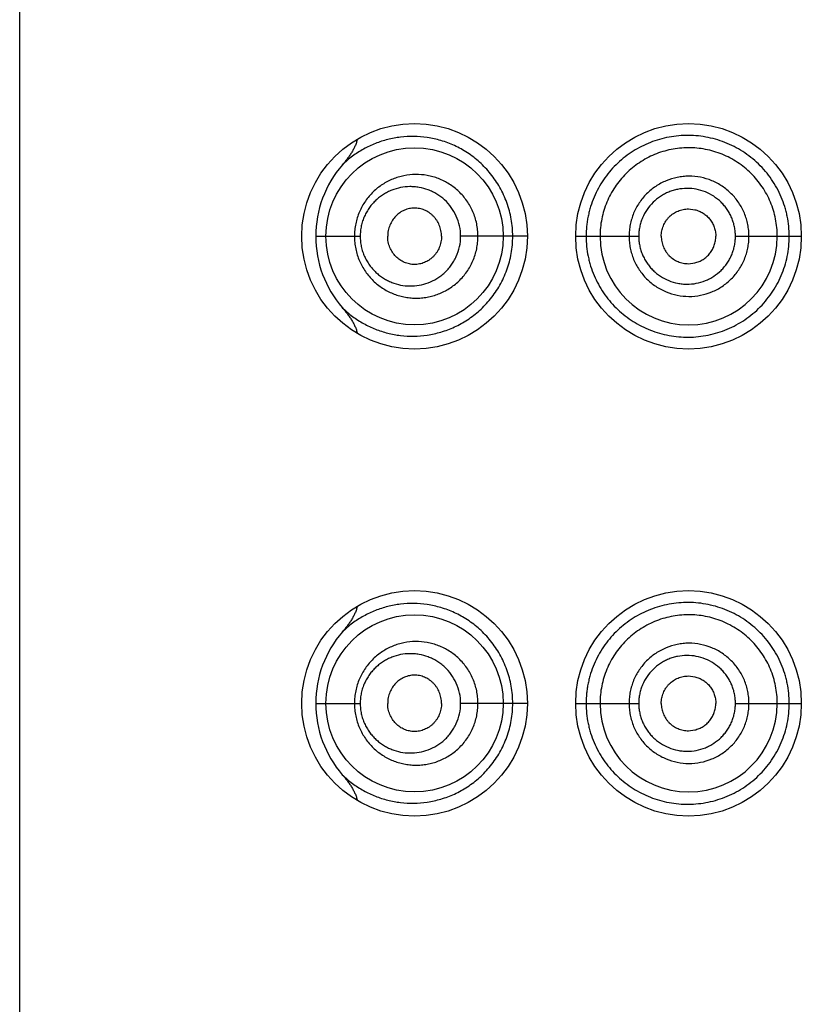
# Model space of a CAD drawing. Units: inches. Extents: x 0 to 11, y 0 to 8.5.
# Drawn here: x 6 to 6.1, y 5.8 to 5.9 of the extents above; entities that cross this region are included whole.
import ezdxf

# ---------------------------------------------------------------- set-up
doc = ezdxf.new("R2010")
doc.units = ezdxf.units.IN
doc.header["$LTSCALE"] = 0.605
doc.header["$MEASUREMENT"] = 0
doc.layers.get('0').update_dxf_attribs({"linetype": 'CONTINUOUS'})

msp = doc.modelspace()

# ---------------------------------------------------------------- linework, layer by layer
at = {"color": 7, "linetype": 'Continuous'}
for p, q in [((6.0357423742, 4.8692873978), (6.0357423742, 6.3567873978)), ((6.108362661699999, 5.908262193500001), (6.1090496325, 5.9081790176)), ((6.067883113200001, 5.9052873978), (6.072719037200001, 5.9052873978)), ((6.090867374199999, 5.9052873141), (6.0836225955, 5.9052873978)), ((6.096117374199999, 5.9052873978), (6.1029662415, 5.9052873978)), ((6.1134680769, 5.9052873978), (6.120617374199999, 5.9052873977)), ((6.108362661699999, 5.9023126021), (6.1090496325, 5.9023957779)), ((6.108362661699999, 5.8575121935), (6.1090496325, 5.8574290176)), ((6.067883113200001, 5.8545373978), (6.072719037200001, 5.8545373978)), ((6.090867374199999, 5.8545373141), (6.0836225955, 5.8545373978)), ((6.096117374199999, 5.8545373978), (6.1029662415, 5.8545373978)), ((6.1134680769, 5.8545373978), (6.120617374199999, 5.8545373977)), ((6.108362661699999, 5.8515626021), (6.1090496325, 5.8516457779))]:
    msp.add_line(p, q, dxfattribs=at)
for centre, radius in [((6.078617374199999, 5.9052873978), 0.01225), ((6.108367374199999, 5.9052873978), 0.01225), ((6.078617372899999, 5.905287338300001), 0.0096249235), ((6.078617374199999, 5.8545373978), 0.01225), ((6.108367374199999, 5.8545373978), 0.01225), ((6.078617372899999, 5.8545373383), 0.0096249235)]:
    msp.add_circle(centre, radius, dxfattribs=at)
for centre, radius, start, end in [((6.0797340679, 5.905281521), 0.0118512242, 139.0846210155, 179.9715877597), ((6.0797348012, 5.9052932551), 0.0118518802, 180.0283166452, 220.892628178), ((6.1083848633, 5.9052879877), 0.009625138, 180.0035117501, 359.9964882577), ((6.0797340679, 5.854531521), 0.0118512242, 139.0846210155, 179.9715877597), ((6.0797348012, 5.8545432551), 0.0118518802, 180.0283166452, 220.8926281782), ((6.1083848633, 5.8545379877), 0.009625138, 180.0035117525, 359.9964882552999)]:
    msp.add_arc(centre, radius, start, end, dxfattribs=at)
for points, knots in [([(6.0892791942, 5.9052873978), (6.0892791765, 5.905600043400001), (6.089252005700001, 5.9062250112), (6.0891303652, 5.907153495), (6.088929748200001, 5.9080642274), (6.0886533794, 5.90894877), (6.0883055405, 5.9097995682), (6.0877571953, 5.910872444), (6.0869242375, 5.912098093200001), (6.085729489199999, 5.913358566799999), (6.0843972952, 5.9143829396), (6.0829765227, 5.9151677384), (6.081507977699999, 5.9157188264), (6.080024294199999, 5.9160481264), (6.0785503441, 5.9161684628), (6.077105023200001, 5.9160936704), (6.0757024812, 5.915834429299999), (6.0743543331, 5.9153984676), (6.073070423300001, 5.9147904297), (6.0718616488, 5.9140105076), (6.0711255747, 5.913382615700001), (6.070776716599999, 5.913041875399999)], [0, 0, 0, 0, 0.0368103959, 0.0735427746, 0.1101209798, 0.1464707611, 0.1825209831, 0.2182052305, 0.2881941533, 0.356140825, 0.4218434987, 0.4852698247, 0.5465474159, 0.6058930917, 0.6636356007, 0.7201383772, 0.7757986909000001, 0.8310908187999999, 0.8864968656000001, 0.9425844497, 1, 1, 1, 1]), ([(6.0724116231, 5.915849175700001), (6.072382691100001, 5.9157157637), (6.0723070082, 5.9154526098), (6.0721536978, 5.9150722413), (6.071970084299999, 5.9147056265), (6.0717629775, 5.9143518899), (6.071537250800001, 5.9140097964), (6.0712162337, 5.9135677039), (6.070956832699999, 5.9132501164), (6.0707781281, 5.913043608)], [0, 0, 0, 0, 0.1249676877, 0.2499590183, 0.3749637192, 0.4999740656, 0.6249874046, 0.7500013998999999, 1, 1, 1, 1]), ([(6.119311401799999, 5.9052873978), (6.119311398, 5.9056528509), (6.119276033099999, 5.9063843391), (6.1191368307, 5.9072890541), (6.1189717375, 5.9080014335), (6.1187718042, 5.908704805499999), (6.118456859, 5.909564183), (6.1179762649, 5.9105513872), (6.117399408200001, 5.9114853102), (6.1167328468, 5.912356900800001), (6.1159831715, 5.913157170599999), (6.1151578812, 5.9138774534), (6.114267080199999, 5.9145120214), (6.113320445199999, 5.9150553276), (6.112327635900001, 5.9155018388), (6.1112989898, 5.9158470574), (6.1102457514, 5.9160899481), (6.1091784903, 5.916229388200001), (6.1081074227, 5.9162643924), (6.1070427109, 5.916195118099999), (6.105993614500001, 5.9160260012), (6.104968690900001, 5.9157599098), (6.1039761674, 5.9153990287), (6.1030244442, 5.9149450219), (6.1021203392, 5.9144026393), (6.101271322000001, 5.913775220700001), (6.1004841994, 5.913067686900001), (6.0997656649, 5.9122851055), (6.0991237149, 5.9114320623), (6.0985651212, 5.910515316900001), (6.098095366799999, 5.9095429641), (6.097786255499999, 5.9086934369), (6.0975887135, 5.9079957516), (6.0974657341, 5.9074639361), (6.097369237100001, 5.9069256513), (6.0972773949, 5.9062011499), (6.0972509675, 5.9056527345), (6.0972509667, 5.9052873978)], [0, 0, 0, 0, 0.0317500579, 0.0634992788, 0.07937901309999999, 0.09525853470000001, 0.1270063007, 0.1587507179, 0.1904890096, 0.2222155614, 0.2539217657, 0.2855964961, 0.3172252835, 0.3487899152, 0.3802698036, 0.4116469712, 0.4429046422, 0.4740292018, 0.5050110514, 0.5358587220000001, 0.5665820767, 0.597195499, 0.6277186857, 0.6581940083, 0.6886658168, 0.7191772731999999, 0.7497698776999999, 0.7804766395, 0.8113347419, 0.8423731995, 0.8735959847, 0.9050020947, 0.9207707104999999, 0.936573207, 0.9524050201, 0.9682600536, 1, 1, 1, 1]), ([(6.1180098739, 5.9052873978), (6.1180098739, 5.9056042787), (6.1179795307, 5.906238531100001), (6.117837807100001, 5.9071800575), (6.1176045135, 5.9081030638), (6.117282668, 5.908998984099999), (6.1168729228, 5.9098581299), (6.1163807185, 5.9106724706), (6.115811252799999, 5.911434477999999), (6.114957158999999, 5.9123692123), (6.1137226109, 5.9133700231), (6.1120410607, 5.914258564400001), (6.1105223711, 5.914708315), (6.1092774498, 5.9148862312), (6.1083363653, 5.914927780299999), (6.1073971602, 5.9148761977), (6.106160735, 5.9146870663), (6.1046588139, 5.9142288264), (6.1032767728, 5.9134841539), (6.1022724603, 5.912740107599999), (6.1015746303, 5.9121107107), (6.1009411213, 5.9114146413), (6.100378767400001, 5.9106577071), (6.0998917608, 5.9098480557), (6.0994847175, 5.9089931328), (6.0991646191, 5.908100097), (6.0989317129, 5.907178951000001), (6.0987900152, 5.906238254), (6.0987598739, 5.905604248), (6.0987598739, 5.9052873978)], [0, 0, 0, 0, 0.0314641952, 0.0629268362, 0.0943880274, 0.1258457494, 0.1572982609, 0.1887432381, 0.2201773079, 0.2515962641, 0.3142945044, 0.3768713123, 0.4392826559, 0.4704561029, 0.5015811757, 0.5326595121, 0.563698458, 0.6256218382000001, 0.6875175063, 0.7185282694, 0.749575696, 0.7806729234, 0.8118306568000001, 0.8430541084000001, 0.8743434542, 0.9056951357999999, 0.9370984554999999, 0.9685388518000001, 1, 1, 1, 1]), ([(6.0855072335, 5.9052873978), (6.0855072287, 5.9055166399), (6.0854837628, 5.905975186699999), (6.0853788523, 5.9066548943), (6.085205648500001, 5.9073188765), (6.0849667767, 5.9079595961), (6.0846656894, 5.9085701329), (6.0843065299, 5.9091441181), (6.0838941588, 5.909675943200001), (6.0834340788, 5.9101609034), (6.0829316367, 5.910594827300001), (6.0822164211, 5.911098315399999), (6.0814363349, 5.911492292999999), (6.0806181327, 5.9117658704), (6.079786917000001, 5.9119572224), (6.0787257611, 5.912046340700001), (6.0776697284, 5.911934149099999), (6.0768515848, 5.911727653), (6.0762540565, 5.911515168999999), (6.0756775101, 5.9112464846), (6.0751263381, 5.9109230538), (6.0746051961, 5.9105463794), (6.0741189858, 5.9101182299), (6.073672644299999, 5.9096410194), (6.0732711298, 5.9091178028), (6.072919664600001, 5.9085522159), (6.0726233226, 5.9079488975), (6.0723868732, 5.907313529800001), (6.0722145647, 5.906652831000001), (6.0721097865, 5.9059746567), (6.072086305499999, 5.9055165804), (6.0720862988, 5.9052873978)], [0, 0, 0, 0, 0.0326209902, 0.0652021557, 0.0977057386, 0.1300957707, 0.1623399724, 0.1944094819, 0.2262828043, 0.2579430199, 0.2893793576, 0.320587583, 0.3822545093, 0.4128185989, 0.443201822, 0.5034626366, 0.5633919454, 0.5933666202000001, 0.6233862806, 0.6534959486999999, 0.6837474463, 0.7141876225, 0.7448576954, 0.7757932784999999, 0.8070221335, 0.838557255, 0.8703949718999999, 0.9025122687, 0.9348648877, 0.967387482, 1, 1, 1, 1]), ([(6.114934267000001, 5.9052873978), (6.1149342668, 5.905501554), (6.1149139447, 5.9059301898), (6.1148188136, 5.906566547200001), (6.1146625215, 5.9071906069), (6.114446379199999, 5.907796460499999), (6.1141713576, 5.9083777684), (6.1138412881, 5.908929404299999), (6.1134588815, 5.909445860599999), (6.113027384700001, 5.9099216418), (6.1125510318, 5.9103520361), (6.1118643932, 5.9108601989), (6.1109190669, 5.9113666392), (6.1096896031, 5.911737191699999), (6.1086245243, 5.9118402836), (6.107775042899999, 5.911795149500001), (6.106934765, 5.911667919), (6.105913001699999, 5.911357586499999), (6.1047848051, 5.9107511201), (6.1037943585, 5.9099361799), (6.102982034400001, 5.9089412202), (6.1024752269, 5.9079953821), (6.102187764, 5.9071898195), (6.1020315253, 5.9065662267), (6.1019363536, 5.9059301158), (6.1019160014, 5.9055015455), (6.101916001499999, 5.9052873978)], [0, 0, 0, 0, 0.0313978725, 0.06279309429999999, 0.09418525609999999, 0.1255713312, 0.1569492196, 0.1883167808, 0.2196715564, 0.2510113492, 0.2823329898, 0.3136345162, 0.3760949619, 0.4384573891, 0.5007273736, 0.5318714703, 0.5629995485, 0.6251639323, 0.6873469006999999, 0.7496080801, 0.8119888887000001, 0.8745043323, 0.9058478305, 0.9372169029999999, 0.9686033775, 1, 1, 1, 1]), ([(6.0836225955, 5.9052873978), (6.0836225808, 5.9056642355), (6.0835426474, 5.9064171985), (6.083191516799999, 5.9074875561), (6.0826356212, 5.908448754299999), (6.0820282565, 5.9091308742), (6.0814783312, 5.9095887109), (6.0810408354, 5.909885584), (6.0805816176, 5.910136671699999), (6.079949561599999, 5.9104080889), (6.0792871037, 5.910587880700001), (6.078614483, 5.9106730985), (6.0779426339, 5.910696084700001), (6.0771042764, 5.9106097347), (6.0762948149, 5.910371807200001), (6.075679603099999, 5.910094390199999), (6.0752351043, 5.9098421399), (6.0748125335, 5.909546886799999), (6.074415738200001, 5.909209412999999), (6.0740490154, 5.9088308113), (6.0737167475, 5.9084128941), (6.0734237155, 5.9079580387), (6.073174873999999, 5.9074695532), (6.0729750088, 5.906951939500001), (6.0728285137, 5.9064108966), (6.072739155599999, 5.9058534384), (6.0727190453, 5.905476227599999), (6.072719037200001, 5.9052873978)], [0, 0, 0, 0, 0.0664108772, 0.1322690382, 0.1971320329, 0.2607329955, 0.2920670885, 0.3230693347, 0.3537580588000001, 0.3841576547, 0.4441556484, 0.4738985346, 0.5035095111, 0.5624776537, 0.6215553453, 0.6513112947999999, 0.6812699874, 0.7114897484999999, 0.742026093, 0.7729284324, 0.8042341752, 0.8359655811, 0.8681232761, 0.9006798629, 0.9335764548000001, 0.9667221382, 1, 1, 1, 1]), ([(6.1134680769, 5.9052873978), (6.1134680787, 5.905459419), (6.113451543099999, 5.905803735), (6.113373338400001, 5.9063146337), (6.113245237899999, 5.906815215), (6.1130683899, 5.9073005949), (6.1128436336, 5.907765482699999), (6.1125744867, 5.9082057855), (6.1122633307, 5.9086171401), (6.1117967338, 5.909120344700001), (6.1111242838, 5.909657901599999), (6.110211579700001, 5.9101362277), (6.109224918300001, 5.9104264787), (6.108203284299999, 5.9105226533), (6.1073529692, 5.9104359129), (6.1066931291, 5.910272798999999), (6.1062118667, 5.9101034977), (6.1057492669, 5.909888000700001), (6.1051632628, 5.9095420292), (6.104496016900001, 5.9090046019), (6.1038373788, 5.9082139489), (6.1034239593, 5.9074591966), (6.1031890036, 5.9068143239), (6.1030610137, 5.9063142756), (6.1029827959, 5.905803649299999), (6.1029662403, 5.9054594093), (6.1029662415, 5.9052873978)], [0, 0, 0, 0, 0.0314626952, 0.06292140269999999, 0.09437486980000001, 0.1258179958, 0.1572480259, 0.1886614027, 0.2200539876, 0.2514219542, 0.3139976994, 0.3764413698, 0.4387408153, 0.5009071556, 0.5629774452, 0.5940284859, 0.6250777967, 0.6561359844, 0.6872134226000001, 0.7493886948, 0.8117399062999999, 0.8742891481, 0.9056721564, 0.9370929221, 0.968539066, 1, 1, 1, 1]), ([(6.0815457331, 5.9052873978), (6.0815457331, 5.9054944563), (6.081514654099999, 5.905805679), (6.0814152297, 5.906206693), (6.0812792166, 5.906591933400001), (6.0810880532, 5.9069521873), (6.0808500359, 5.9072754844), (6.0806514129, 5.9074961273), (6.0804339637, 5.907693461799999), (6.080200502799999, 5.9078663232), (6.079953714, 5.9080139325), (6.0796119616, 5.9081755394), (6.079162430399999, 5.908313120599999), (6.078696803300001, 5.9083596738), (6.0783268924, 5.908339329199999), (6.0779605242, 5.9082817696), (6.077512985, 5.9081408186), (6.0770140291, 5.907868005), (6.0765692584, 5.9074962713), (6.0761982862, 5.9070343912), (6.075964656900001, 5.9065893884), (6.0758305602, 5.9062056999), (6.0757321919, 5.9058052266), (6.0757013374, 5.9054943564), (6.0757013374, 5.9052873978)], [0, 0, 0, 0, 0.0661589995, 0.09911055869999999, 0.1318688725, 0.1965212146, 0.2284250041, 0.2599914619, 0.2912106371, 0.3220923721, 0.3526589076, 0.3829400873, 0.4427249322, 0.50187071, 0.5313819977, 0.5609112627, 0.6201960334000001, 0.6802576035, 0.7414973505, 0.8041926725, 0.8683716414, 0.9009956004, 0.9338729186, 1, 1, 1, 1]), ([(6.1054080543, 5.9052873978), (6.1054080543, 5.9054822743), (6.1054484961, 5.905872839500001), (6.1056205373, 5.90643409), (6.105849273, 5.906866529099999), (6.1060788462, 5.9071802372), (6.1063378288, 5.9074688176), (6.106714465, 5.9077766221), (6.1071429748, 5.908005112100001), (6.107506185499999, 5.9081363353), (6.107786902999999, 5.9082081326), (6.1080732471, 5.9082521329), (6.108266229400001, 5.9082621736), (6.108362661699999, 5.908262193500001)], [0, 0, 0, 0, 0.125769424, 0.2513996725, 0.3767629021, 0.4393931452000001, 0.5019355063000001, 0.62661966, 0.7510730422, 0.813316237, 0.8755418144, 0.9377645675, 1, 1, 1, 1]), ([(6.1090496325, 5.9081790176), (6.109209382, 5.9081402293), (6.1095233729, 5.9080361905), (6.1099630473, 5.9078066201), (6.1102940676, 5.9075572231), (6.110530059199999, 5.9073255331), (6.110745198200001, 5.907073651599999), (6.110973054500001, 5.9067256023), (6.111174939700001, 5.906269075599999), (6.111300684400001, 5.9057856346), (6.1113299128, 5.9054532825), (6.1113299128, 5.9052873978)], [0, 0, 0, 0, 0.1243208282, 0.2488516977, 0.3735959505, 0.4361068713, 0.4986708418, 0.6238299107, 0.7491409903, 0.8745496823000001, 1, 1, 1, 1]), ([(6.0707767477, 5.8975325523), (6.071125602, 5.8971918626), (6.071861884600001, 5.8965642874), (6.073070605599999, 5.8957842472), (6.074354414299999, 5.8951762498), (6.0754767562, 5.8948132674), (6.076398121900001, 5.8946117867), (6.0773408809, 5.8944690216), (6.078550529299999, 5.8944062324), (6.0800243598, 5.894526777), (6.0815080343, 5.894855979400001), (6.0829765752, 5.895407154500001), (6.084397233, 5.8961918182), (6.0854984202, 5.8970386672), (6.086312742400001, 5.897831551499999), (6.0868884408, 5.8984891659), (6.0874169313, 5.8992015613), (6.0878914835, 5.899965179800001), (6.088305577100001, 5.9007752925), (6.0886533856, 5.9016260424), (6.0889297472, 5.9025105916), (6.089130362000001, 5.903421311900001), (6.089251997000001, 5.904349790099999), (6.0892791889, 5.9049747541), (6.0892791941, 5.9052873978)], [0, 0, 0, 0, 0.0574035157, 0.1134836738, 0.1688885798, 0.2241643632, 0.2519279707, 0.2798493849, 0.3363458889, 0.3940758996, 0.4534161826, 0.5146833543, 0.5781007609000001, 0.6437949057, 0.6775162565, 0.7117858642, 0.7465700181999999, 0.7818250109, 0.8175044634, 0.8535497784999999, 0.8898942318, 0.9264673154, 0.9631946666, 1, 1, 1, 1]), ([(6.0720862988, 5.9052873978), (6.0720863084, 5.9050582152), (6.072109789400001, 5.904600140499999), (6.072214578, 5.9039219703), (6.0723868709, 5.9032612699), (6.072623329500001, 5.9026259037), (6.0729196621, 5.9020225799), (6.0732711268, 5.9014569951), (6.0736726402, 5.9009337764), (6.0741189918, 5.900456577999999), (6.0746051944, 5.9000284289), (6.0751262698, 5.8996516709), (6.0756774022, 5.899328126499999), (6.0762540172, 5.8990594722), (6.0768515908, 5.8988472229), (6.0774655264, 5.898692435399999), (6.078091285299999, 5.898595964400001), (6.0787242966, 5.8985586933), (6.0793597859, 5.8985816582), (6.0799927551, 5.8986650524), (6.0806180705, 5.8988090023), (6.0812302717, 5.899013514), (6.081823803200001, 5.899277729700001), (6.0823929776, 5.8996003674), (6.082931625, 5.899980059400001), (6.0834336903, 5.900414258600001), (6.0838938994, 5.9008990541), (6.0843065678, 5.9014306391), (6.0846657485, 5.902004632300001), (6.0849667357, 5.9026152201), (6.0852056536, 5.903255918099999), (6.0853788595, 5.9039199012), (6.0854837563, 5.9045996098), (6.0855072296, 5.905058155700001), (6.0855072334, 5.9052873978)], [0, 0, 0, 0, 0.0326058079, 0.0651214694, 0.09746740949999999, 0.1295780487, 0.161409531, 0.1929380577, 0.2241599794, 0.2550899535, 0.2857531274, 0.3161864057, 0.3464324937, 0.3765391662, 0.4065530596, 0.4365185085, 0.4664842547999999, 0.496499175, 0.5265986368, 0.5568184684, 0.5871936449, 0.6177497774, 0.6485057264999999, 0.679480917, 0.7106837536, 0.7421115720999999, 0.7737631567000001, 0.8056298132999999, 0.8376936609000001, 0.8699311372, 0.9023143843000001, 0.9348112945999999, 0.9673857325, 1, 1, 1, 1]), ([(6.072719037200001, 5.9052873978), (6.0727190478, 5.9050985681), (6.072739160299999, 5.904721356900001), (6.0728285462, 5.9041639054), (6.0729749923, 5.9036228485), (6.0731749309, 5.9031052631), (6.0734237063, 5.902616745800001), (6.0737167636, 5.902161903300001), (6.0740490124, 5.901743972699999), (6.0744157786, 5.9013654115), (6.0748125393, 5.9010278968), (6.075235047300001, 5.9007325416), (6.0756795374, 5.9004802591), (6.0762947618, 5.9002029027), (6.0771044006, 5.8999652312), (6.078110767899999, 5.8998614224), (6.0791247726, 5.8999427008), (6.0801177629, 5.9002121153), (6.080898543099999, 5.9005920614), (6.081478161900001, 5.900986133200001), (6.081888672000001, 5.9013282066), (6.0822674997, 5.9017130582), (6.0826097602, 5.902138061), (6.0829100804, 5.902600213099999), (6.0832486683, 5.9032619859), (6.083542759299999, 5.904157708200001), (6.0836225842, 5.9049105595), (6.0836225955, 5.9052873978)], [0, 0, 0, 0, 0.0332766917, 0.0664211914, 0.09931675150000001, 0.1318719354, 0.1640288531, 0.1957590786, 0.2270637792, 0.2579648071, 0.2885004827, 0.3187198632, 0.348677695, 0.3784323223, 0.4375072468, 0.4964734897999999, 0.5557626506000001, 0.6157581532999999, 0.6767750987000001, 0.7077780229, 0.7391123962, 0.7707843461, 0.8027897418000001, 0.8351154279, 0.8677351262, 0.9335913175, 1, 1, 1, 1]), ([(6.0815457331, 5.9052873978), (6.0815457331, 5.9050803393), (6.081514654099999, 5.9047691166), (6.0814152297, 5.9043681025), (6.0812792166, 5.9039828622), (6.0810880532, 5.9036226083), (6.0808500359, 5.903299311100001), (6.0806514129, 5.9030786683), (6.0804339637, 5.9028813337), (6.080200502799999, 5.902708472400001), (6.079953714, 5.902560863), (6.0796119616, 5.9023992561), (6.079162430399999, 5.902261675), (6.078696803300001, 5.902215121699999), (6.0783268924, 5.9022354664), (6.0779605242, 5.902293026000001), (6.077512985, 5.902433977), (6.0770140291, 5.902706790599999), (6.0765692584, 5.9030785242), (6.0761982862, 5.903540404299999), (6.075964656900001, 5.9039854071), (6.0758305602, 5.904369095599999), (6.0757321919, 5.9047695689), (6.0757013374, 5.9050804392), (6.0757013374, 5.9052873978)], [0, 0, 0, 0, 0.0661589995, 0.09911055869999999, 0.1318688725, 0.1965212146, 0.2284250041, 0.2599914619, 0.2912106371, 0.3220923721, 0.3526589076, 0.3829400873, 0.4427249322, 0.50187071, 0.5313819977, 0.5609112627, 0.6201960334000001, 0.6802576035, 0.7414973505, 0.8041926725, 0.8683716414, 0.9009956004, 0.9338729186, 1, 1, 1, 1]), ([(6.0972509668, 5.9052873978), (6.0972509768, 5.9049220647), (6.0972860902, 5.9041915373), (6.0974248486, 5.9032886342), (6.0975886867, 5.90257907), (6.097786093300001, 5.9018812799), (6.098217482999999, 5.9006969163), (6.0989084759, 5.899429514099999), (6.099765765599999, 5.898289932999999), (6.1004841813, 5.8975071817), (6.101272238099999, 5.8968008519), (6.1021214707, 5.8961738062), (6.1030250486, 5.8956301287), (6.104293455, 5.895023054099999), (6.1056474819, 5.894603346499999), (6.1070426114, 5.8943790502), (6.1081074175, 5.894310370099999), (6.1091783885, 5.894345881900001), (6.110245636599999, 5.894485341), (6.1112988942, 5.894728115), (6.112327562000001, 5.8950732414), (6.1133203697, 5.8955197182), (6.1142670927, 5.896062843999999), (6.1151579749, 5.8966972835), (6.115983233200001, 5.897417590700001), (6.1167326934, 5.8982180417), (6.117399110499999, 5.899089721), (6.1179759945, 5.900023591599999), (6.1184568338, 5.901010706599999), (6.1188349927, 5.9020416374), (6.1191090702, 5.9031049951), (6.119275564700001, 5.9041904601), (6.119311422899999, 5.904921948999999), (6.119311401699999, 5.9052873978)], [0, 0, 0, 0, 0.0317452149, 0.06342641190000001, 0.0792321183, 0.09500376560000001, 0.1264141593, 0.1886108517, 0.2194768325, 0.2501844549, 0.2807746825, 0.3112946531, 0.3417795967, 0.3722623411, 0.433338079, 0.4640648608, 0.494915287, 0.5259018128, 0.557032111, 0.5882952505, 0.6196773138, 0.6511623652, 0.682732454, 0.7143664356, 0.7460461170999999, 0.7777574273000001, 0.8094892341, 0.8412327883, 0.8729825056999999, 0.9047355304000001, 0.9364901417, 0.9682447278, 1, 1, 1, 1]), ([(6.101916001499999, 5.9052873978), (6.101916002699999, 5.9050732498), (6.101936349, 5.9046446813), (6.1020315324, 5.9040085597), (6.1021877725, 5.9033850099), (6.1024037151, 5.9027800347), (6.102678165099999, 5.9021999486), (6.1030071248, 5.901649763099999), (6.103387891900001, 5.9011348974), (6.1038171847, 5.9006606569), (6.104290843099999, 5.9002315816), (6.1049733042, 5.899724294199999), (6.1059132574, 5.899217036), (6.107137975800001, 5.898843347300001), (6.1084127176, 5.898714031), (6.1096891047, 5.898839146699999), (6.110919224600001, 5.8992082112), (6.1120541145, 5.899813968099999), (6.113050069400001, 5.900630556699999), (6.113730655299999, 5.9014629079), (6.11417102, 5.9021971236), (6.1144464513, 5.902778316799999), (6.1146625519, 5.9033841776), (6.114818815, 5.904008246699999), (6.114913919099999, 5.9046446067), (6.1149342637, 5.9050732414), (6.114934267000001, 5.9052873978)], [0, 0, 0, 0, 0.031396685, 0.0627831923, 0.0941523076, 0.1254958771, 0.1568084988, 0.1880873545, 0.2193314567, 0.2505417499, 0.2817208587, 0.3128744353, 0.3750604461, 0.4372263369, 0.4994229499, 0.5616929709, 0.6240559428, 0.6865166829000001, 0.7490635844, 0.8116829388, 0.8430506377, 0.8744285270000001, 0.9058146117, 0.937206799, 0.9686020879999999, 1, 1, 1, 1]), ([(6.1029662415, 5.9052873978), (6.1029662404, 5.905115386), (6.1029827952, 5.9047711474), (6.1030610238, 5.9042605127), (6.1031890149, 5.9037604982), (6.1033655542, 5.9032760829), (6.1035895817, 5.902812538099999), (6.1038573835, 5.902373800199999), (6.1041666086, 5.901964202), (6.104514420399999, 5.9015879138), (6.1048972598, 5.9012483801), (6.105447370599999, 5.900847795900001), (6.106202241, 5.9004479486), (6.1070204339, 5.9002033336), (6.107692799500001, 5.9001032693), (6.1083725396, 5.9000685509), (6.1092246717, 5.900149684400001), (6.110047031100001, 5.9003905659), (6.1106677353, 5.9006766046), (6.1112587428, 5.9010224674), (6.111797009299999, 5.901454052999999), (6.1122625389, 5.901958100800001), (6.1125735801, 5.902369525), (6.112843322100001, 5.9028094487), (6.113068451, 5.9032741776), (6.1132452585, 5.9037595763), (6.1133733562, 5.9042601581), (6.1134515087, 5.904771064), (6.113468075, 5.9051153772), (6.1134680769, 5.9052873978)], [0, 0, 0, 0, 0.0314538303, 0.06289286179999999, 0.0943065156, 0.1256825744, 0.1570133221, 0.188294793, 0.21952487, 0.2507050003, 0.2818404998, 0.3129395545, 0.3749903269, 0.437004477, 0.4680587565, 0.4991311565, 0.5612855032999999, 0.6235718704, 0.6548052283, 0.6860741653, 0.7486344356, 0.7799957984999999, 0.8113817515999999, 0.8427880059999999, 0.8742105636, 0.9056465914, 0.9370929043, 0.9685445702, 1, 1, 1, 1]), ([(6.1054080543, 5.9052873978), (6.1054080543, 5.9050925212), (6.1054484961, 5.904701956), (6.1056205373, 5.9041407055), (6.105849273, 5.9037082664), (6.1060788462, 5.9033945583), (6.1063378288, 5.903105977999999), (6.106714465, 5.9027981734), (6.1071429748, 5.9025696834), (6.107506185499999, 5.9024384603), (6.107786902999999, 5.902366663), (6.1080732471, 5.9023226627), (6.108266229400001, 5.9023126219), (6.108362661699999, 5.9023126021)], [0, 0, 0, 0, 0.125769424, 0.2513996725, 0.3767629021, 0.4393931452000001, 0.5019355063000001, 0.62661966, 0.7510730422, 0.813316237, 0.8755418144, 0.9377645675, 1, 1, 1, 1]), ([(6.1090496325, 5.9023957779), (6.109209382, 5.9024345662), (6.1095233729, 5.9025386051), (6.1099630473, 5.902768175499999), (6.1102940676, 5.9030175725), (6.110530059199999, 5.9032492624), (6.110745198200001, 5.9035011439), (6.110973054500001, 5.9038491932), (6.111174939700001, 5.9043057199), (6.111300684400001, 5.9047891609), (6.1113299128, 5.905121513099999), (6.1113299128, 5.9052873978)], [0, 0, 0, 0, 0.1243208282, 0.2488516977, 0.3735959505, 0.4361068713, 0.4986708418, 0.6238299107, 0.7491409903, 0.8745496823000001, 1, 1, 1, 1]), ([(6.0707753098, 5.8975343177), (6.0709542346, 5.8973275352), (6.0712140256, 5.8970095911), (6.071535625599999, 5.896567054), (6.0717617775, 5.896224610599999), (6.0719692935, 5.8958705034), (6.072153273300001, 5.895503482300001), (6.0723068812, 5.895122664600001), (6.0723826928, 5.894859179299999), (6.0724116633, 5.8947255962)], [0, 0, 0, 0, 0.2499990469, 0.3750129256, 0.5000262357, 0.6250365277000001, 0.7500410915000001, 0.8750323808, 1, 1, 1, 1]), ([(6.0892791942, 5.8545373978), (6.0892791765, 5.8548500434), (6.089252005700001, 5.8554750112), (6.0891303652, 5.856403495), (6.088929748200001, 5.8573142274), (6.0886533794, 5.85819877), (6.0883055405, 5.859049568200001), (6.0877571953, 5.860122444), (6.0869242375, 5.8613480932), (6.085729489199999, 5.8626085668), (6.0843972952, 5.8636329396), (6.0829765227, 5.8644177384), (6.081507977699999, 5.8649688264), (6.080024294199999, 5.8652981264), (6.0785503441, 5.8654184628), (6.077105023200001, 5.8653436704), (6.0757024812, 5.8650844293), (6.0743543331, 5.864648467599999), (6.073070423300001, 5.8640404297), (6.0718616488, 5.8632605076), (6.0711255747, 5.862632615700001), (6.070776716599999, 5.8622918754)], [0, 0, 0, 0, 0.0368103959, 0.0735427746, 0.1101209798, 0.1464707611, 0.1825209831, 0.2182052305, 0.2881941533, 0.356140825, 0.4218434987, 0.4852698247, 0.5465474159, 0.6058930917, 0.6636356007, 0.7201383772, 0.7757986909000001, 0.8310908187999999, 0.8864968656000001, 0.9425844497, 1, 1, 1, 1]), ([(6.119311401799999, 5.8545373978), (6.119311398, 5.8549028509), (6.119276033099999, 5.8556343391), (6.1191368307, 5.8565390541), (6.1189717375, 5.8572514335), (6.1187718042, 5.857954805499999), (6.118456859, 5.858814183), (6.1179762649, 5.8598013872), (6.117399408200001, 5.8607353102), (6.1167328468, 5.8616069008), (6.1159831715, 5.862407170599999), (6.1151578812, 5.863127453400001), (6.114267080199999, 5.863762021399999), (6.113320445199999, 5.8643053276), (6.112327635900001, 5.8647518388), (6.1112989898, 5.8650970574), (6.1102457514, 5.865339948099999), (6.1091784903, 5.865479388200001), (6.1081074227, 5.8655143924), (6.1070427109, 5.865445118099999), (6.105993614500001, 5.8652760012), (6.104968690900001, 5.8650099098), (6.1039761674, 5.8646490287), (6.1030244442, 5.864195021900001), (6.1021203392, 5.8636526393), (6.101271322000001, 5.863025220700001), (6.1004841994, 5.862317686900001), (6.0997656649, 5.8615351055), (6.0991237149, 5.8606820623), (6.0985651212, 5.859765316900001), (6.098095366799999, 5.8587929641), (6.097786255499999, 5.8579434369), (6.0975887135, 5.8572457516), (6.0974657341, 5.8567139361), (6.097369237100001, 5.8561756513), (6.0972773949, 5.8554511499), (6.0972509675, 5.8549027345), (6.0972509667, 5.8545373978)], [0, 0, 0, 0, 0.0317500579, 0.0634992788, 0.07937901309999999, 0.09525853470000001, 0.1270063007, 0.1587507179, 0.1904890096, 0.2222155614, 0.2539217657, 0.2855964961, 0.3172252835, 0.3487899152, 0.3802698036, 0.4116469712, 0.4429046422, 0.4740292018, 0.5050110514, 0.5358587220000001, 0.5665820767, 0.597195499, 0.6277186857, 0.6581940083, 0.6886658168, 0.7191772731999999, 0.7497698776999999, 0.7804766395, 0.8113347419, 0.8423731995, 0.8735959847, 0.9050020947, 0.9207707104999999, 0.936573207, 0.9524050201, 0.9682600536, 1, 1, 1, 1]), ([(6.0724116231, 5.8650991757), (6.072382691100001, 5.8649657637), (6.0723070082, 5.8647026098), (6.0721536978, 5.8643222413), (6.071970084299999, 5.8639556265), (6.0717629775, 5.8636018899), (6.071537250800001, 5.8632597964), (6.0712162337, 5.8628177039), (6.070956832699999, 5.8625001164), (6.0707781281, 5.862293608)], [0, 0, 0, 0, 0.1249676877, 0.2499590183, 0.3749637192, 0.4999740656, 0.6249874046, 0.7500013998999999, 1, 1, 1, 1]), ([(6.1180098739, 5.8545373978), (6.1180098739, 5.8548542787), (6.1179795307, 5.8554885311), (6.117837807100001, 5.8564300575), (6.1176045135, 5.8573530638), (6.117282668, 5.858248984099999), (6.1168729228, 5.8591081299), (6.1163807185, 5.859922470599999), (6.115811252799999, 5.860684478), (6.114957158999999, 5.8616192123), (6.1137226109, 5.8626200231), (6.1120410607, 5.863508564400001), (6.1105223711, 5.863958315), (6.1092774498, 5.8641362312), (6.1083363653, 5.864177780299999), (6.1073971602, 5.8641261977), (6.106160735, 5.8639370663), (6.1046588139, 5.8634788264), (6.1032767728, 5.8627341539), (6.1022724603, 5.8619901076), (6.1015746303, 5.861360710700001), (6.1009411213, 5.8606646413), (6.100378767400001, 5.859907707100001), (6.0998917608, 5.859098055700001), (6.0994847175, 5.858243132799999), (6.0991646191, 5.857350097), (6.0989317129, 5.856428951), (6.0987900152, 5.855488254), (6.0987598739, 5.854854248), (6.0987598739, 5.8545373978)], [0, 0, 0, 0, 0.0314641952, 0.0629268362, 0.0943880274, 0.1258457494, 0.1572982609, 0.1887432381, 0.2201773079, 0.2515962641, 0.3142945044, 0.3768713123, 0.4392826559, 0.4704561029, 0.5015811757, 0.5326595121, 0.563698458, 0.6256218382000001, 0.6875175063, 0.7185282694, 0.749575696, 0.7806729234, 0.8118306568000001, 0.8430541084000001, 0.8743434542, 0.9056951357999999, 0.9370984554999999, 0.9685388518000001, 1, 1, 1, 1]), ([(6.0855072335, 5.8545373978), (6.0855072287, 5.8547666399), (6.0854837628, 5.855225186699999), (6.0853788523, 5.855904894299999), (6.085205648500001, 5.8565688765), (6.0849667767, 5.857209596100001), (6.0846656894, 5.8578201329), (6.0843065299, 5.8583941181), (6.0838941588, 5.858925943200001), (6.0834340788, 5.859410903400001), (6.0829316367, 5.8598448273), (6.0822164211, 5.8603483154), (6.0814363349, 5.860742292999999), (6.0806181327, 5.861015870399999), (6.079786917000001, 5.8612072224), (6.0787257611, 5.861296340700001), (6.0776697284, 5.8611841491), (6.0768515848, 5.860977653), (6.0762540565, 5.860765169), (6.0756775101, 5.8604964846), (6.0751263381, 5.8601730538), (6.0746051961, 5.859796379400001), (6.0741189858, 5.8593682299), (6.073672644299999, 5.858891019400001), (6.0732711298, 5.8583678028), (6.072919664600001, 5.8578022159), (6.0726233226, 5.8571988975), (6.0723868732, 5.8565635298), (6.0722145647, 5.855902831), (6.0721097865, 5.8552246567), (6.072086305499999, 5.8547665804), (6.0720862988, 5.8545373978)], [0, 0, 0, 0, 0.0326209902, 0.0652021557, 0.0977057386, 0.1300957707, 0.1623399724, 0.1944094819, 0.2262828043, 0.2579430199, 0.2893793576, 0.320587583, 0.3822545093, 0.4128185989, 0.443201822, 0.5034626366, 0.5633919454, 0.5933666202000001, 0.6233862806, 0.6534959486999999, 0.6837474463, 0.7141876225, 0.7448576954, 0.7757932784999999, 0.8070221335, 0.838557255, 0.8703949718999999, 0.9025122687, 0.9348648877, 0.967387482, 1, 1, 1, 1]), ([(6.114934267000001, 5.8545373978), (6.1149342668, 5.854751554), (6.1149139447, 5.8551801898), (6.1148188136, 5.8558165472), (6.1146625215, 5.856440606900001), (6.114446379199999, 5.857046460499999), (6.1141713576, 5.8576277684), (6.1138412881, 5.8581794043), (6.1134588815, 5.858695860599999), (6.113027384700001, 5.8591716418), (6.1125510318, 5.8596020361), (6.1118643932, 5.8601101989), (6.1109190669, 5.8606166392), (6.1096896031, 5.8609871917), (6.1086245243, 5.8610902836), (6.107775042899999, 5.861045149500001), (6.106934765, 5.860917918999999), (6.105913001699999, 5.8606075865), (6.1047848051, 5.8600011201), (6.1037943585, 5.8591861799), (6.102982034400001, 5.8581912202), (6.1024752269, 5.8572453821), (6.102187764, 5.8564398195), (6.1020315253, 5.855816226699999), (6.1019363536, 5.855180115800001), (6.1019160014, 5.854751545499999), (6.101916001499999, 5.8545373978)], [0, 0, 0, 0, 0.0313978725, 0.06279309429999999, 0.09418525609999999, 0.1255713312, 0.1569492196, 0.1883167808, 0.2196715564, 0.2510113492, 0.2823329898, 0.3136345162, 0.3760949619, 0.4384573891, 0.5007273736, 0.5318714703, 0.5629995485, 0.6251639323, 0.6873469006999999, 0.7496080801, 0.8119888887000001, 0.8745043323, 0.9058478305, 0.9372169029999999, 0.9686033775, 1, 1, 1, 1]), ([(6.0836225955, 5.8545373978), (6.0836225808, 5.8549142355), (6.0835426474, 5.8556671985), (6.083191516799999, 5.856737556100001), (6.0826356212, 5.857698754299999), (6.0820282565, 5.8583808742), (6.0814783312, 5.858838710900001), (6.0810408354, 5.859135584), (6.0805816176, 5.859386671699999), (6.079949561599999, 5.8596580889), (6.0792871037, 5.859837880700001), (6.078614483, 5.8599230985), (6.0779426339, 5.859946084700001), (6.0771042764, 5.859859734700001), (6.0762948149, 5.8596218072), (6.075679603099999, 5.8593443902), (6.0752351043, 5.8590921399), (6.0748125335, 5.8587968868), (6.074415738200001, 5.858459412999999), (6.0740490154, 5.8580808113), (6.0737167475, 5.8576628941), (6.0734237155, 5.8572080387), (6.073174873999999, 5.8567195532), (6.0729750088, 5.856201939500001), (6.0728285137, 5.8556608966), (6.072739155599999, 5.8551034384), (6.0727190453, 5.8547262276), (6.072719037200001, 5.8545373978)], [0, 0, 0, 0, 0.0664108772, 0.1322690382, 0.1971320329, 0.2607329955, 0.2920670885, 0.3230693347, 0.3537580588000001, 0.3841576547, 0.4441556484, 0.4738985346, 0.5035095111, 0.5624776537, 0.6215553453, 0.6513112947999999, 0.6812699874, 0.7114897484999999, 0.742026093, 0.7729284324, 0.8042341752, 0.8359655811, 0.8681232761, 0.9006798629, 0.9335764548000001, 0.9667221382, 1, 1, 1, 1]), ([(6.1134680769, 5.8545373978), (6.1134680787, 5.854709419), (6.113451543099999, 5.855053735), (6.113373338400001, 5.8555646337), (6.113245237899999, 5.856065215), (6.1130683899, 5.8565505949), (6.1128436336, 5.8570154827), (6.1125744867, 5.857455785499999), (6.1122633307, 5.8578671401), (6.1117967338, 5.8583703447), (6.1111242838, 5.858907901599999), (6.110211579700001, 5.8593862277), (6.109224918300001, 5.8596764787), (6.108203284299999, 5.8597726533), (6.1073529692, 5.8596859129), (6.1066931291, 5.859522799), (6.1062118667, 5.8593534977), (6.1057492669, 5.859138000700001), (6.1051632628, 5.8587920292), (6.104496016900001, 5.858254601900001), (6.1038373788, 5.8574639489), (6.1034239593, 5.8567091966), (6.1031890036, 5.8560643239), (6.1030610137, 5.855564275599999), (6.1029827959, 5.855053649299999), (6.1029662403, 5.8547094093), (6.1029662415, 5.8545373978)], [0, 0, 0, 0, 0.0314626952, 0.06292140269999999, 0.09437486980000001, 0.1258179958, 0.1572480259, 0.1886614027, 0.2200539876, 0.2514219542, 0.3139976994, 0.3764413698, 0.4387408153, 0.5009071556, 0.5629774452, 0.5940284859, 0.6250777967, 0.6561359844, 0.6872134226000001, 0.7493886948, 0.8117399062999999, 0.8742891481, 0.9056721564, 0.9370929221, 0.968539066, 1, 1, 1, 1]), ([(6.0815457331, 5.8545373978), (6.0815457331, 5.8547444563), (6.081514654099999, 5.855055678999999), (6.0814152297, 5.855456693), (6.0812792166, 5.855841933400001), (6.0810880532, 5.8562021873), (6.0808500359, 5.856525484400001), (6.0806514129, 5.8567461273), (6.0804339637, 5.856943461799999), (6.080200502799999, 5.857116323200001), (6.079953714, 5.8572639325), (6.0796119616, 5.8574255394), (6.079162430399999, 5.857563120599999), (6.078696803300001, 5.8576096738), (6.0783268924, 5.8575893292), (6.0779605242, 5.8575317696), (6.077512985, 5.8573908186), (6.0770140291, 5.857118005), (6.0765692584, 5.8567462713), (6.0761982862, 5.8562843912), (6.075964656900001, 5.855839388400001), (6.0758305602, 5.8554556999), (6.0757321919, 5.855055226599999), (6.0757013374, 5.854744356399999), (6.0757013374, 5.8545373978)], [0, 0, 0, 0, 0.0661589995, 0.09911055869999999, 0.1318688725, 0.1965212146, 0.2284250041, 0.2599914619, 0.2912106371, 0.3220923721, 0.3526589076, 0.3829400873, 0.4427249322, 0.50187071, 0.5313819977, 0.5609112627, 0.6201960334000001, 0.6802576035, 0.7414973505, 0.8041926725, 0.8683716414, 0.9009956004, 0.9338729186, 1, 1, 1, 1]), ([(6.1054080543, 5.8545373978), (6.1054080543, 5.8547322743), (6.1054484961, 5.855122839500001), (6.1056205373, 5.85568409), (6.105849273, 5.856116529099999), (6.1060788462, 5.856430237200001), (6.1063378288, 5.8567188176), (6.106714465, 5.8570266221), (6.1071429748, 5.857255112100001), (6.107506185499999, 5.857386335299999), (6.107786902999999, 5.8574581326), (6.1080732471, 5.8575021329), (6.108266229400001, 5.8575121736), (6.108362661699999, 5.8575121935)], [0, 0, 0, 0, 0.125769424, 0.2513996725, 0.3767629021, 0.4393931452000001, 0.5019355063000001, 0.62661966, 0.7510730422, 0.813316237, 0.8755418144, 0.9377645675, 1, 1, 1, 1]), ([(6.1090496325, 5.8574290176), (6.109209382, 5.857390229299999), (6.1095233729, 5.857286190499999), (6.1099630473, 5.8570566201), (6.1102940676, 5.8568072231), (6.110530059199999, 5.856575533099999), (6.110745198200001, 5.856323651599999), (6.110973054500001, 5.8559756023), (6.111174939700001, 5.855519075599999), (6.111300684400001, 5.8550356346), (6.1113299128, 5.8547032825), (6.1113299128, 5.8545373978)], [0, 0, 0, 0, 0.1243208282, 0.2488516977, 0.3735959505, 0.4361068713, 0.4986708418, 0.6238299107, 0.7491409903, 0.8745496823000001, 1, 1, 1, 1]), ([(6.0707767477, 5.846782552300001), (6.071125602, 5.8464418626), (6.071861884600001, 5.845814287400001), (6.073070605599999, 5.8450342472), (6.074354414299999, 5.844426249800001), (6.0754767562, 5.8440632674), (6.076398121900001, 5.8438617867), (6.0773408809, 5.843719021599999), (6.078550529299999, 5.8436562324), (6.0800243598, 5.843776777), (6.0815080343, 5.844105979400001), (6.0829765752, 5.8446571545), (6.084397233, 5.8454418182), (6.0854984202, 5.846288667200001), (6.086312742400001, 5.8470815515), (6.0868884408, 5.8477391659), (6.0874169313, 5.8484515613), (6.0878914835, 5.8492151798), (6.088305577100001, 5.8500252925), (6.0886533856, 5.8508760424), (6.0889297472, 5.8517605916), (6.089130362000001, 5.852671311900001), (6.089251997000001, 5.8535997901), (6.0892791889, 5.8542247541), (6.0892791941, 5.8545373978)], [0, 0, 0, 0, 0.0574035157, 0.1134836738, 0.1688885798, 0.2241643632, 0.2519279707, 0.2798493849, 0.3363458889, 0.3940758996, 0.4534161826, 0.5146833543, 0.5781007609000001, 0.6437949057, 0.6775162565, 0.7117858642, 0.7465700181999999, 0.7818250109, 0.8175044634, 0.8535497784999999, 0.8898942318, 0.9264673154, 0.9631946666, 1, 1, 1, 1]), ([(6.0720862988, 5.8545373978), (6.0720863084, 5.8543082152), (6.072109789400001, 5.8538501405), (6.072214578, 5.8531719703), (6.0723868709, 5.8525112699), (6.072623329500001, 5.8518759037), (6.0729196621, 5.8512725799), (6.0732711268, 5.850706995099999), (6.0736726402, 5.8501837764), (6.0741189918, 5.849706577999999), (6.0746051944, 5.8492784289), (6.0751262698, 5.8489016709), (6.0756774022, 5.8485781265), (6.0762540172, 5.8483094722), (6.0768515908, 5.8480972229), (6.0774655264, 5.847942435399999), (6.078091285299999, 5.8478459644), (6.0787242966, 5.8478086933), (6.0793597859, 5.847831658200001), (6.0799927551, 5.8479150524), (6.0806180705, 5.8480590023), (6.0812302717, 5.848263514), (6.081823803200001, 5.848527729700001), (6.0823929776, 5.8488503674), (6.082931625, 5.849230059400001), (6.0834336903, 5.8496642586), (6.0838938994, 5.8501490541), (6.0843065678, 5.850680639099999), (6.0846657485, 5.8512546323), (6.0849667357, 5.8518652201), (6.0852056536, 5.852505918099999), (6.0853788595, 5.8531699012), (6.0854837563, 5.8538496098), (6.0855072296, 5.854308155700001), (6.0855072334, 5.8545373978)], [0, 0, 0, 0, 0.0326058079, 0.0651214694, 0.09746740949999999, 0.1295780487, 0.161409531, 0.1929380577, 0.2241599794, 0.2550899535, 0.2857531274, 0.3161864057, 0.3464324937, 0.3765391662, 0.4065530596, 0.4365185085, 0.4664842547999999, 0.496499175, 0.5265986368, 0.5568184684, 0.5871936449, 0.6177497774, 0.6485057264999999, 0.679480917, 0.7106837536, 0.7421115720999999, 0.7737631567000001, 0.8056298132999999, 0.8376936609000001, 0.8699311372, 0.9023143843000001, 0.9348112945999999, 0.9673857325, 1, 1, 1, 1]), ([(6.072719037200001, 5.8545373978), (6.0727190478, 5.8543485681), (6.072739160299999, 5.853971356900001), (6.0728285462, 5.8534139054), (6.0729749923, 5.852872848500001), (6.0731749309, 5.8523552631), (6.0734237063, 5.851866745800001), (6.0737167636, 5.851411903300001), (6.0740490124, 5.8509939727), (6.0744157786, 5.8506154115), (6.0748125393, 5.8502778968), (6.075235047300001, 5.849982541599999), (6.0756795374, 5.849730259099999), (6.0762947618, 5.8494529027), (6.0771044006, 5.8492152312), (6.078110767899999, 5.8491114224), (6.0791247726, 5.849192700800001), (6.0801177629, 5.8494621153), (6.080898543099999, 5.8498420614), (6.081478161900001, 5.8502361332), (6.081888672000001, 5.8505782066), (6.0822674997, 5.850963058200001), (6.0826097602, 5.851388061000001), (6.0829100804, 5.8518502131), (6.0832486683, 5.852511985900001), (6.083542759299999, 5.853407708200001), (6.0836225842, 5.8541605595), (6.0836225955, 5.8545373978)], [0, 0, 0, 0, 0.0332766917, 0.0664211914, 0.09931675150000001, 0.1318719354, 0.1640288531, 0.1957590786, 0.2270637792, 0.2579648071, 0.2885004827, 0.3187198632, 0.348677695, 0.3784323223, 0.4375072468, 0.4964734897999999, 0.5557626506000001, 0.6157581532999999, 0.6767750987000001, 0.7077780229, 0.7391123962, 0.7707843461, 0.8027897418000001, 0.8351154279, 0.8677351262, 0.9335913175, 1, 1, 1, 1]), ([(6.0815457331, 5.8545373978), (6.0815457331, 5.8543303393), (6.081514654099999, 5.8540191166), (6.0814152297, 5.8536181025), (6.0812792166, 5.8532328622), (6.0810880532, 5.8528726083), (6.0808500359, 5.8525493111), (6.0806514129, 5.8523286683), (6.0804339637, 5.8521313337), (6.080200502799999, 5.8519584724), (6.079953714, 5.851810863), (6.0796119616, 5.8516492561), (6.079162430399999, 5.851511675), (6.078696803300001, 5.8514651217), (6.0783268924, 5.8514854664), (6.0779605242, 5.851543026), (6.077512985, 5.851683977), (6.0770140291, 5.851956790599999), (6.0765692584, 5.8523285242), (6.0761982862, 5.852790404299999), (6.075964656900001, 5.853235407100001), (6.0758305602, 5.853619095599999), (6.0757321919, 5.8540195689), (6.0757013374, 5.8543304392), (6.0757013374, 5.8545373978)], [0, 0, 0, 0, 0.0661589995, 0.09911055869999999, 0.1318688725, 0.1965212146, 0.2284250041, 0.2599914619, 0.2912106371, 0.3220923721, 0.3526589076, 0.3829400873, 0.4427249322, 0.50187071, 0.5313819977, 0.5609112627, 0.6201960334000001, 0.6802576035, 0.7414973505, 0.8041926725, 0.8683716414, 0.9009956004, 0.9338729186, 1, 1, 1, 1]), ([(6.0972509668, 5.8545373978), (6.0972509768, 5.8541720647), (6.0972860902, 5.8534415373), (6.0974248486, 5.852538634199999), (6.0975886867, 5.85182907), (6.097786093300001, 5.8511312799), (6.098217482999999, 5.8499469163), (6.0989084759, 5.8486795141), (6.099765765599999, 5.847539932999999), (6.1004841813, 5.846757181699999), (6.101272238099999, 5.8460508519), (6.1021214707, 5.8454238062), (6.1030250486, 5.8448801287), (6.104293455, 5.844273054099999), (6.1056474819, 5.8438533465), (6.1070426114, 5.8436290502), (6.1081074175, 5.8435603701), (6.1091783885, 5.843595881900001), (6.110245636599999, 5.843735341), (6.1112988942, 5.843978115), (6.112327562000001, 5.8443232414), (6.1133203697, 5.8447697182), (6.1142670927, 5.845312844), (6.1151579749, 5.8459472835), (6.115983233200001, 5.8466675907), (6.1167326934, 5.8474680417), (6.117399110499999, 5.848339721), (6.1179759945, 5.849273591599999), (6.1184568338, 5.850260706599999), (6.1188349927, 5.8512916374), (6.1191090702, 5.8523549951), (6.119275564700001, 5.8534404601), (6.119311422899999, 5.854171948999999), (6.119311401699999, 5.8545373978)], [0, 0, 0, 0, 0.0317452149, 0.06342641190000001, 0.0792321183, 0.09500376560000001, 0.1264141593, 0.1886108517, 0.2194768325, 0.2501844549, 0.2807746825, 0.3112946531, 0.3417795967, 0.3722623411, 0.433338079, 0.4640648608, 0.494915287, 0.5259018128, 0.557032111, 0.5882952505, 0.6196773138, 0.6511623652, 0.682732454, 0.7143664356, 0.7460461170999999, 0.7777574273000001, 0.8094892341, 0.8412327883, 0.8729825056999999, 0.9047355304000001, 0.9364901417, 0.9682447278, 1, 1, 1, 1]), ([(6.101916001499999, 5.8545373978), (6.101916002699999, 5.8543232498), (6.101936349, 5.8538946813), (6.1020315324, 5.8532585597), (6.1021877725, 5.8526350099), (6.1024037151, 5.8520300347), (6.102678165099999, 5.8514499486), (6.1030071248, 5.850899763099999), (6.103387891900001, 5.8503848974), (6.1038171847, 5.849910656900001), (6.104290843099999, 5.8494815816), (6.1049733042, 5.8489742942), (6.1059132574, 5.848467036000001), (6.107137975800001, 5.8480933473), (6.1084127176, 5.847964031), (6.1096891047, 5.8480891467), (6.110919224600001, 5.8484582112), (6.1120541145, 5.849063968099999), (6.113050069400001, 5.8498805567), (6.113730655299999, 5.850712907899999), (6.11417102, 5.8514471236), (6.1144464513, 5.852028316799999), (6.1146625519, 5.8526341776), (6.114818815, 5.853258246699999), (6.114913919099999, 5.8538946067), (6.1149342637, 5.854323241399999), (6.114934267000001, 5.8545373978)], [0, 0, 0, 0, 0.031396685, 0.0627831923, 0.0941523076, 0.1254958771, 0.1568084988, 0.1880873545, 0.2193314567, 0.2505417499, 0.2817208587, 0.3128744353, 0.3750604461, 0.4372263369, 0.4994229499, 0.5616929709, 0.6240559428, 0.6865166829000001, 0.7490635844, 0.8116829388, 0.8430506377, 0.8744285270000001, 0.9058146117, 0.937206799, 0.9686020879999999, 1, 1, 1, 1]), ([(6.1029662415, 5.8545373978), (6.1029662404, 5.854365386), (6.1029827952, 5.8540211474), (6.1030610238, 5.8535105127), (6.1031890149, 5.853010498200001), (6.1033655542, 5.8525260829), (6.1035895817, 5.852062538099999), (6.1038573835, 5.8516238002), (6.1041666086, 5.851214202), (6.104514420399999, 5.8508379138), (6.1048972598, 5.8504983801), (6.105447370599999, 5.8500977959), (6.106202241, 5.8496979486), (6.1070204339, 5.849453333600001), (6.107692799500001, 5.8493532693), (6.1083725396, 5.849318550900001), (6.1092246717, 5.849399684400001), (6.110047031100001, 5.849640565900001), (6.1106677353, 5.8499266046), (6.1112587428, 5.8502724674), (6.111797009299999, 5.850704052999999), (6.1122625389, 5.8512081008), (6.1125735801, 5.851619525), (6.112843322100001, 5.8520594487), (6.113068451, 5.8525241776), (6.1132452585, 5.8530095763), (6.1133733562, 5.8535101581), (6.1134515087, 5.854021063999999), (6.113468075, 5.854365377200001), (6.1134680769, 5.8545373978)], [0, 0, 0, 0, 0.0314538303, 0.06289286179999999, 0.0943065156, 0.1256825744, 0.1570133221, 0.188294793, 0.21952487, 0.2507050003, 0.2818404998, 0.3129395545, 0.3749903269, 0.437004477, 0.4680587565, 0.4991311565, 0.5612855032999999, 0.6235718704, 0.6548052283, 0.6860741653, 0.7486344356, 0.7799957984999999, 0.8113817515999999, 0.8427880059999999, 0.8742105636, 0.9056465914, 0.9370929043, 0.9685445702, 1, 1, 1, 1]), ([(6.1054080543, 5.8545373978), (6.1054080543, 5.8543425212), (6.1054484961, 5.853951956), (6.1056205373, 5.8533907055), (6.105849273, 5.8529582664), (6.1060788462, 5.852644558300001), (6.1063378288, 5.852355977999999), (6.106714465, 5.8520481734), (6.1071429748, 5.8518196834), (6.107506185499999, 5.8516884603), (6.107786902999999, 5.851616663), (6.1080732471, 5.8515726627), (6.108266229400001, 5.8515626219), (6.108362661699999, 5.8515626021)], [0, 0, 0, 0, 0.125769424, 0.2513996725, 0.3767629021, 0.4393931452000001, 0.5019355063000001, 0.62661966, 0.7510730422, 0.813316237, 0.8755418144, 0.9377645675, 1, 1, 1, 1]), ([(6.1090496325, 5.8516457779), (6.109209382, 5.8516845662), (6.1095233729, 5.8517886051), (6.1099630473, 5.8520181755), (6.1102940676, 5.8522675725), (6.110530059199999, 5.8524992624), (6.110745198200001, 5.8527511439), (6.110973054500001, 5.8530991932), (6.111174939700001, 5.8535557199), (6.111300684400001, 5.8540391609), (6.1113299128, 5.854371513099999), (6.1113299128, 5.8545373978)], [0, 0, 0, 0, 0.1243208282, 0.2488516977, 0.3735959505, 0.4361068713, 0.4986708418, 0.6238299107, 0.7491409903, 0.8745496823000001, 1, 1, 1, 1]), ([(6.0707753098, 5.8467843177), (6.0709542346, 5.8465775352), (6.0712140256, 5.8462595911), (6.071535625599999, 5.845817053999999), (6.0717617775, 5.845474610599999), (6.0719692935, 5.8451205034), (6.072153273300001, 5.8447534823), (6.0723068812, 5.844372664600001), (6.0723826928, 5.844109179299999), (6.0724116633, 5.8439755962)], [0, 0, 0, 0, 0.2499990469, 0.3750129256, 0.5000262357, 0.6250365277000001, 0.7500410915000001, 0.8750323808, 1, 1, 1, 1])]:
    msp.add_open_spline(points, degree=3, knots=knots, dxfattribs=at)

doc.saveas('drawing.dxf')
